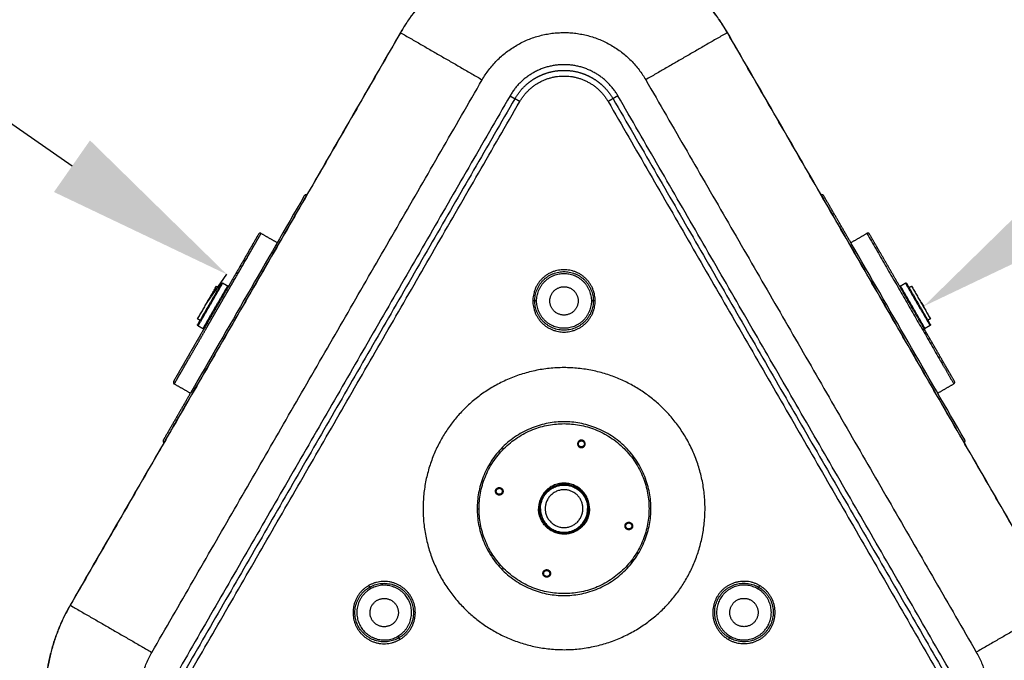
# Model space of a CAD drawing. Units: inches. Extents: x 0 to 7261, y -374 to 5912.
# Drawn here: x 3068 to 3590, y 2879 to 3218 of the extents above; entities that cross this region are included whole.
import ezdxf

# ---------------------------------------------------------------- set-up
doc = ezdxf.new("R2010")
doc.units = ezdxf.units.IN
doc.header["$MEASUREMENT"] = 0
doc.layers.add('DIM', color=7, linetype='Continuous', lineweight=13)
doc.layers.add('MAKE2D VISIBLE LINES', color=7, linetype='Continuous')
doc.layers.add('MAKE2D VISIBLE LINES - TANGENT', color=7, linetype='Continuous')
doc.styles.get("Standard").update_dxf_attribs({"font": 'arial.ttf'})
doc.styles.add('style1', font='Gulim.ttf')
doc.dimstyles.get("Standard").update_dxf_attribs({"dimtxt": 0.18, "dimasz": 0.18, "dimexe": 0.18, "dimexo": 0.0625, "dimgap": 0.09, "dimtad": 0, "dimtih": 1, "dimtoh": 1, "dimdec": 4, "dimzin": 0, "dimdsep": 46, "dimtxsty": 'Standard', "dimcen": 0.09, "dimadec": 0, "dimazin": 0, "dimtfac": 1, "dimtdec": 4, "dimtofl": 0, "dimtmove": 0, "dimatfit": 3, "dimfxl": 1, "dimtolj": 1, "dimtzin": 0, "dimarcsym": 0})

# ---------------------------------------------------------------- blocks, each defined once
blk = doc.blocks.new('*D22')
at = {"layer": 'Defpoints', "color": 0, "transparency": 16777216}
for p in [(1937.96, 3927.75), (3177.99, 3083.56), (3167.55, 3068.62)]:
    blk.add_point(p, dxfattribs=at)
at = {"layer": 'DIM', "color": 0, "lineweight": -2, "transparency": 16777216}
for p, q in [((1938, 3927.8), (1948.5, 3942.84)), ((2030.37, 3885.42), (2590.09, 3494.33)), ((3096.02, 3140.84), (2737.47, 3391.36)), ((3167.59, 3068.67), (3178.09, 3083.71))]:
    blk.add_line(p, q, dxfattribs=at)
at = {"layer": 'DIM', "color": 0, "transparency": 16777216}
for points in [[(2039.92, 3899.08), (2020.83, 3871.75), (1948.4, 3942.69)], [(3105.56, 3154.5), (3086.47, 3127.17), (3177.99, 3083.56)]]:
    blk.add_solid(points, dxfattribs=at)
at = {"layer": 'DIM', "color": 0, "transparency": 16777216, "insert": (2663.78, 3442.84), "char_height": 100, "attachment_point": 5, "style": 'style1'}
blk.add_mtext('\\A1;1500', dxfattribs=at)
blk = doc.blocks.new('*D23')
at = {"layer": 'Defpoints', "color": 0, "transparency": 16777216}
for p in [(4775.31, 3927.75), (4776.74, 3925.71), (3545.62, 3068.69)]:
    blk.add_point(p, dxfattribs=at)
at = {"layer": 'DIM', "color": 0, "lineweight": -2, "transparency": 16777216}
for p, q in [((4775.35, 3927.7), (4776.84, 3925.56)), ((4694.76, 3868.44), (4149.57, 3487.58)), ((3629.02, 3123.92), (4002.17, 3384.6)), ((3545.65, 3068.64), (3547.14, 3066.5))]:
    blk.add_line(p, q, dxfattribs=at)
at = {"layer": 'DIM', "color": 0, "transparency": 16777216}
for points in [[(4685.22, 3882.11), (4704.31, 3854.78), (4776.74, 3925.71)], [(3619.47, 3137.58), (3638.56, 3110.26), (3547.04, 3066.65)]]:
    blk.add_solid(points, dxfattribs=at)
at = {"layer": 'DIM', "color": 0, "transparency": 16777216, "insert": (4075.87, 3436.09), "char_height": 100, "attachment_point": 5, "style": 'style1'}
blk.add_mtext('\\A1;1500', dxfattribs=at)

msp = doc.modelspace()

# ---------------------------------------------------------------- linework, layer by layer
at = {"layer": 'MAKE2D VISIBLE LINES'}
for points, weights, knots in [([(3443.15, 3211.61), (3414.27, 3261.6), (3356.54, 3261.59), (3298.8, 3261.58), (3269.95, 3211.57)], [1, 0.866025403785, 1, 0.866025403785, 1], [0, 0, 0, 104.719755, 104.719755, 209.43951, 209.43951, 209.43951]), ([(3349.08, 3069.51), (3349.08, 3077.01), (3356.58, 3077.02), (3364.08, 3077.02), (3364.08, 3069.52)], [1, 0.707106781186, 1, 0.707106781187, 1], [0, 0, 0, 11.780972, 11.780972, 23.561945, 23.561945, 23.561945]), ([(3364.08, 3069.52), (3364.08, 3062.02), (3356.58, 3062.02), (3349.08, 3062.01), (3349.08, 3069.51)], [1, 0.707106781187, 1, 0.707106781187, 1], [0, 0, 0, 11.780972, 11.780972, 23.561945, 23.561945, 23.561945]), ([(3402.6, 2959.53), (3402.59, 3005.53), (3356.59, 3005.52), (3310.59, 3005.51), (3310.6, 2959.51)], [1, 0.707106781187, 1, 0.707106781187, 1], [0, 0, 0, 72.256631, 72.256631, 144.513262, 144.513262, 144.513262]), ([(3311.6, 2959.51), (3311.59, 3004.51), (3356.59, 3004.52), (3401.59, 3004.53), (3401.6, 2959.53)], [1, 0.707106782482, 1, 0.707106780772, 1], [0, 0, 0, 70.685835, 70.685835, 141.371669, 141.371669, 141.371669]), ([(3367.78, 2993.84), (3367.76, 2995.84), (3365.76, 2995.81), (3363.76, 2995.78), (3363.78, 2993.78)], [1, 0.707106781186, 1, 0.707106781187, 1], [0, 0, 0, 3.141593, 3.141593, 6.283185, 6.283185, 6.283185]), ([(3363.78, 2993.78), (3363.81, 2991.78), (3365.81, 2991.81), (3367.81, 2991.84), (3367.78, 2993.84)], [1, 0.707106781186, 1, 0.707106781187, 1], [-6.283185, -6.283185, -6.283185, -3.141593, -3.141593, 0, 0, 0]), ([(3364.18, 2993.81), (3364.18, 2995.41), (3365.78, 2995.41), (3367.38, 2995.41), (3367.38, 2993.81)], [1, 0.707106781187, 1, 0.707106781185, 1], [0, 0, 0, 2.513274, 2.513274, 5.026548, 5.026548, 5.026548]), ([(3367.38, 2993.81), (3367.38, 2992.21), (3365.78, 2992.21), (3364.18, 2992.21), (3364.18, 2993.81)], [1, 0.707106781186, 1, 0.707106781187, 1], [0, 0, 0, 2.513274, 2.513274, 5.026548, 5.026548, 5.026548]), ([(3370.1, 2959.52), (3370.1, 2973.02), (3356.6, 2973.02), (3343.1, 2973.01), (3343.1, 2959.51)], [1, 0.707106782448, 1, 0.707106780782, 1], [0, 0, 0, 21.20575, 21.20575, 42.411501, 42.411501, 42.411501]), ([(3343.6, 2959.51), (3343.6, 2972.51), (3356.6, 2972.52), (3369.6, 2972.52), (3369.6, 2959.52)], [1, 0.707106781186, 1, 0.707106781186, 1], [0, 0, 0, 20.420352, 20.420352, 40.840704, 40.840704, 40.840704]), ([(3322.34, 2966.7), (3320.34, 2966.67), (3320.31, 2968.67), (3320.28, 2970.67), (3322.28, 2970.7)], [1, 0.707106781187, 1, 0.707106781187, 1], [-6.283185, -6.283185, -6.283185, -3.141593, -3.141593, 0, 0, 0]), ([(3322.31, 2967.1), (3320.71, 2967.1), (3320.71, 2968.7), (3320.71, 2970.3), (3322.31, 2970.3)], [1, 0.707106781187, 1, 0.707106781187, 1], [0, 0, 0, 2.513274, 2.513274, 5.026548, 5.026548, 5.026548]), ([(3322.28, 2970.7), (3324.28, 2970.72), (3324.31, 2968.72), (3324.34, 2966.72), (3322.34, 2966.7)], [1, 0.707106781187, 1, 0.707106781187, 1], [0, 0, 0, 3.141593, 3.141593, 6.283185, 6.283185, 6.283185]), ([(3322.31, 2970.3), (3323.91, 2970.3), (3323.91, 2968.7), (3323.91, 2967.1), (3322.31, 2967.1)], [1, 0.707106781187, 1, 0.707106781187, 1], [0, 0, 0, 2.513274, 2.513274, 5.026548, 5.026548, 5.026548]), ([(3344.1, 2959.51), (3344.1, 2972.01), (3356.6, 2972.02), (3369.1, 2972.02), (3369.1, 2959.52)], [1, 0.707106781187, 1, 0.707106781187, 1], [0, 0, 0, 19.634954, 19.634954, 39.269908, 39.269908, 39.269908]), ([(3366.51, 2960.88), (3365.33, 2969.52), (3356.6, 2969.52), (3346.6, 2969.51), (3346.6, 2959.51)], [1, 0.753556697196, 1, 0.707106781186, 1], [0, 0, 0, 14.34681, 14.34681, 30.054773, 30.054773, 30.054773]), ([(3310.6, 2959.51), (3310.61, 2913.51), (3356.61, 2913.52), (3402.61, 2913.53), (3402.6, 2959.53)], [1, 0.707106781187, 1, 0.707106781187, 1], [0, 0, 0, 72.256631, 72.256631, 144.513262, 144.513262, 144.513262]), ([(3401.6, 2959.53), (3401.61, 2914.53), (3356.61, 2914.52), (3311.61, 2914.51), (3311.6, 2959.51)], [1, 0.707106781601, 1, 0.707106781652, 1], [0, 0, 0, 70.685835, 70.685835, 141.371669, 141.371669, 141.371669]), ([(3370.1, 2959.52), (3370.11, 2946.02), (3356.61, 2946.02), (3343.11, 2946.01), (3343.1, 2959.51)], [1, 0.70710678164, 1, 0.707106781591, 1], [-42.411501, -42.411501, -42.411501, -21.20575, -21.20575, 0, 0, 0]), ([(3369.6, 2959.52), (3369.61, 2946.52), (3356.61, 2946.52), (3343.61, 2946.51), (3343.6, 2959.51)], [1, 0.707106781187, 1, 0.707106781187, 1], [0, 0, 0, 20.420352, 20.420352, 40.840704, 40.840704, 40.840704]), ([(3344.1, 2959.51), (3344.11, 2947.01), (3356.61, 2947.02), (3369.11, 2947.02), (3369.1, 2959.52)], [1, 0.707106781187, 1, 0.707106781187, 1], [-39.269908, -39.269908, -39.269908, -19.634954, -19.634954, 0, 0, 0]), ([(3346.6, 2959.51), (3346.61, 2949.51), (3356.61, 2949.52), (3366.61, 2949.52), (3366.6, 2959.52)], [1, 0.7071069262, 1, 0.707106781187, 1], [-31.415922, -31.415922, -31.415922, -15.707963, -15.707963, 0, 0, 0]), ([(3390.92, 2948.34), (3388.92, 2948.31), (3388.9, 2950.31), (3388.87, 2952.31), (3390.87, 2952.34)], [1, 0.707106781187, 1, 0.707106781187, 1], [0, 0, 0, 3.141593, 3.141593, 6.283185, 6.283185, 6.283185]), ([(3390.9, 2948.74), (3389.3, 2948.74), (3389.3, 2950.34), (3389.3, 2951.94), (3390.9, 2951.94)], [1, 0.707106781187, 1, 0.707106781187, 1], [0, 0, 0, 2.513274, 2.513274, 5.026548, 5.026548, 5.026548]), ([(3390.87, 2952.34), (3392.87, 2952.36), (3392.9, 2950.36), (3392.92, 2948.36), (3390.92, 2948.34)], [1, 0.707106781187, 1, 0.707106781187, 1], [-6.283185, -6.283185, -6.283185, -3.141593, -3.141593, 0, 0, 0]), ([(3390.9, 2951.94), (3392.5, 2951.94), (3392.5, 2950.34), (3392.5, 2948.74), (3390.9, 2948.74)], [1, 0.707106781186, 1, 0.707106781187, 1], [0, 0, 0, 2.513274, 2.513274, 5.026548, 5.026548, 5.026548]), ([(3345.42, 2925.2), (3345.4, 2927.2), (3347.4, 2927.22), (3349.4, 2927.25), (3349.42, 2925.25)], [1, 0.707106781186, 1, 0.707106781187, 1], [0, 0, 0, 3.141593, 3.141593, 6.283185, 6.283185, 6.283185]), ([(3345.82, 2925.22), (3345.82, 2926.82), (3347.42, 2926.82), (3349.02, 2926.82), (3349.02, 2925.22)], [1, 0.707106781187, 1, 0.707106781186, 1], [0, 0, 0, 2.513274, 2.513274, 5.026548, 5.026548, 5.026548]), ([(3349.42, 2925.25), (3349.45, 2923.25), (3347.45, 2923.22), (3345.45, 2923.2), (3345.42, 2925.2)], [1, 0.707106781187, 1, 0.707106781187, 1], [-6.283185, -6.283185, -6.283185, -3.141593, -3.141593, 0, 0, 0]), ([(3349.02, 2925.22), (3349.02, 2923.62), (3347.42, 2923.62), (3345.82, 2923.62), (3345.82, 2925.22)], [1, 0.707106781186, 1, 0.707106781186, 1], [0, 0, 0, 2.513274, 2.513274, 5.026548, 5.026548, 5.026548]), ([(3269.11, 2891.07), (3255.68, 2883.32), (3247.93, 2896.74), (3240.18, 2910.16), (3253.6, 2917.92)], [1, 0.707106781187, 1, 0.707106781187, 1], [0, 0, 0, 24.347343, 24.347343, 48.694686, 48.694686, 48.694686]), ([(3253.6, 2917.92), (3267.02, 2925.67), (3274.77, 2912.25), (3282.53, 2898.83), (3269.11, 2891.07)], [1, 0.707106782106, 1, 0.707106782106, 1], [0, 0, 0, 24.347343, 24.347343, 48.694686, 48.694686, 48.694686]), ([(3265.1, 2898), (3258.61, 2894.25), (3254.86, 2900.74), (3251.11, 2907.24), (3257.6, 2910.99)], [1, 0.707106781187, 1, 0.707106781187, 1], [0, 0, 0, 11.780972, 11.780972, 23.561945, 23.561945, 23.561945]), ([(3257.6, 2910.99), (3264.1, 2914.74), (3267.85, 2908.25), (3271.6, 2901.75), (3265.1, 2898)], [1, 0.707106781187, 1, 0.707106781187, 1], [0, 0, 0, 11.780972, 11.780972, 23.561945, 23.561945, 23.561945]), ([(3448.13, 2898.04), (3441.63, 2901.79), (3445.38, 2908.29), (3449.13, 2914.78), (3455.63, 2911.03)], [1, 0.707106781187, 1, 0.707106781187, 1], [0, 0, 0, 11.780972, 11.780972, 23.561945, 23.561945, 23.561945]), ([(3455.63, 2911.03), (3462.12, 2907.29), (3458.37, 2900.79), (3454.63, 2894.29), (3448.13, 2898.04)], [1, 0.707106781187, 1, 0.707106781187, 1], [0, 0, 0, 11.780972, 11.780972, 23.561945, 23.561945, 23.561945]), ([(3095.01, 2908.42), (3066.16, 2858.42), (3095.03, 2808.42), (3123.91, 2758.43), (3181.65, 2758.44)], [1, 0.866025403784, 1, 0.866025403784, 1], [0, 0, 0, 104.719753, 104.719753, 209.439507, 209.439507, 209.439507]), ([(3531.65, 2758.52), (3589.38, 2758.53), (3618.24, 2808.54), (3647.1, 2858.54), (3618.22, 2908.54)], [1, 0.866025403784, 1, 0.866025403784, 1], [-209.43951, -209.43951, -209.43951, -104.719755, -104.719755, 0, 0, 0])]:
    msp.add_rational_spline(points, weights, degree=2, knots=knots, dxfattribs=at)
for points in [[(3269.95, 3211.57), (3182.48, 3060), (3095.01, 2908.42)], [(3618.22, 2908.54), (3530.68, 3060.07), (3443.15, 3211.61)], [(3330.57, 3176.58), (3243.11, 3025.01), (3155.64, 2873.44)], [(3333.17, 3175.08), (3331.87, 3175.83), (3330.57, 3176.58)], [(3219.97, 3124.82), (3220, 3124.87), (3220.02, 3124.91)], [(3508.73, 3099.91), (3501.43, 3112.54), (3494.14, 3125.17)], [(3194.81, 3104.85), (3181.13, 3081.15), (3167.46, 3057.46)], [(3194.56, 3102.42), (3195.37, 3103.82), (3196.17, 3105.21)], [(3204.68, 3100.3), (3200.43, 3102.76), (3196.17, 3105.21)], [(3508.47, 3100.35), (3512.73, 3102.81), (3516.98, 3105.27)], [(3516.98, 3105.27), (3536.41, 3071.64), (3555.83, 3038.01)], [(3522.74, 3097.3), (3520.54, 3101.1), (3518.35, 3104.9)], [(3191.21, 3096.62), (3191.82, 3097.67), (3192.43, 3098.72)], [(3192.43, 3098.72), (3192.58, 3098.99), (3192.74, 3099.27)], [(3192.74, 3099.27), (3193.54, 3100.65), (3194.34, 3102.04)], [(3194.34, 3102.04), (3194.45, 3102.23), (3194.56, 3102.42)], [(3178.57, 3074.71), (3183.73, 3083.65), (3188.89, 3092.58)], [(3188.89, 3092.58), (3188.9, 3092.61), (3188.92, 3092.64)], [(3188.92, 3092.64), (3189.1, 3092.95), (3189.27, 3093.26)], [(3189.27, 3093.26), (3189.3, 3093.3), (3189.32, 3093.35)], [(3189.32, 3093.35), (3189.7, 3093.99), (3190.07, 3094.63)], [(3190.07, 3094.63), (3190.1, 3094.68), (3190.13, 3094.73)], [(3190.13, 3094.73), (3190.26, 3094.97), (3190.39, 3095.2)], [(3190.39, 3095.2), (3190.5, 3095.39), (3190.62, 3095.58)], [(3190.62, 3095.58), (3190.65, 3095.65), (3190.69, 3095.71)], [(3190.69, 3095.71), (3190.79, 3095.88), (3190.89, 3096.05)], [(3190.89, 3096.05), (3190.91, 3096.1), (3190.94, 3096.15)], [(3190.94, 3096.15), (3190.99, 3096.23), (3191.03, 3096.3)], [(3191.03, 3096.3), (3191.07, 3096.38), (3191.12, 3096.45)], [(3191.12, 3096.45), (3191.17, 3096.54), (3191.21, 3096.62)], [(3522.92, 3096.99), (3522.83, 3097.14), (3522.74, 3097.3)], [(3523.14, 3096.6), (3523.03, 3096.79), (3522.92, 3096.99)], [(3523.23, 3096.44), (3523.19, 3096.52), (3523.14, 3096.6)], [(3523.41, 3096.13), (3523.32, 3096.29), (3523.23, 3096.44)], [(3523.51, 3095.97), (3523.46, 3096.05), (3523.41, 3096.13)], [(3536.55, 3073.39), (3530.03, 3084.68), (3523.51, 3095.97)], [(3162.55, 3059.96), (3167.55, 3068.62), (3172.55, 3077.28)], [(3162.6, 3057.04), (3168.85, 3067.87), (3175.1, 3078.7)], [(3175.78, 3078.88), (3169.28, 3067.62), (3162.79, 3056.36)], [(3165.39, 3054.86), (3171.88, 3066.12), (3178.38, 3077.38)], [(3172.55, 3077.28), (3173.2, 3076.91), (3173.85, 3076.53)], [(3178.38, 3077.38), (3177.08, 3078.13), (3175.78, 3078.88)], [(3534.78, 3077.44), (3536.08, 3078.19), (3537.38, 3078.94)], [(3547.79, 3054.93), (3541.29, 3066.19), (3534.78, 3077.44)], [(3537.38, 3078.94), (3543.89, 3067.69), (3550.39, 3056.43)], [(3538.07, 3078.76), (3544.32, 3067.94), (3550.57, 3057.11)], [(3539.32, 3076.6), (3539.97, 3076.97), (3540.61, 3077.35)], [(3540.61, 3077.35), (3545.62, 3068.69), (3550.62, 3060.03)], [(3175.77, 3069.86), (3176.46, 3071.06), (3177.15, 3072.26)], [(3177.15, 3072.26), (3177.19, 3072.31), (3177.22, 3072.36)], [(3177.22, 3072.36), (3177.32, 3072.54), (3177.42, 3072.71)], [(3177.42, 3072.71), (3177.47, 3072.8), (3177.51, 3072.88)], [(3177.51, 3072.88), (3177.55, 3072.93), (3177.58, 3072.99)], [(3177.58, 3072.99), (3177.6, 3073.03), (3177.62, 3073.07)], [(3177.62, 3073.07), (3177.66, 3073.13), (3177.7, 3073.2)], [(3177.7, 3073.2), (3177.72, 3073.24), (3177.75, 3073.28)], [(3177.75, 3073.28), (3177.86, 3073.47), (3177.97, 3073.67)], [(3177.97, 3073.67), (3178.02, 3073.75), (3178.07, 3073.84)], [(3178.07, 3073.84), (3178.15, 3073.97), (3178.22, 3074.11)], [(3178.22, 3074.11), (3178.25, 3074.15), (3178.28, 3074.2)], [(3178.28, 3074.2), (3178.41, 3074.43), (3178.54, 3074.66)], [(3178.54, 3074.66), (3178.56, 3074.69), (3178.57, 3074.71)], [(3536.61, 3073.28), (3536.58, 3073.34), (3536.55, 3073.39)], [(3540.85, 3065.94), (3538.73, 3069.61), (3536.61, 3073.28)], [(3172.67, 3064.49), (3173.17, 3065.36), (3173.68, 3066.23)], [(3173.68, 3066.23), (3173.94, 3066.69), (3174.21, 3067.15)], [(3174.21, 3067.15), (3174.27, 3067.25), (3174.32, 3067.35)], [(3174.32, 3067.35), (3175.01, 3068.53), (3175.69, 3069.72)], [(3175.69, 3069.72), (3175.73, 3069.79), (3175.77, 3069.86)], [(3170.59, 3060.88), (3170.63, 3060.95), (3170.68, 3061.03)], [(3170.68, 3061.03), (3171.24, 3062.01), (3171.81, 3062.99)], [(3171.81, 3062.99), (3171.98, 3063.29), (3172.16, 3063.6)], [(3172.16, 3063.6), (3172.41, 3064.04), (3172.67, 3064.49)], [(3541.35, 3065.07), (3541.1, 3065.5), (3540.85, 3065.94)], [(3546.52, 3056.12), (3543.94, 3060.6), (3541.35, 3065.07)], [(3166.77, 3056.26), (3158.3, 3041.58), (3149.82, 3026.9)], [(3163.85, 3059.21), (3163.2, 3059.58), (3162.55, 3059.96)], [(3162.79, 3056.36), (3164.09, 3055.61), (3165.39, 3054.86)], [(3166.8, 3056.31), (3166.78, 3056.28), (3166.77, 3056.26)], [(3166.87, 3056.43), (3166.83, 3056.37), (3166.8, 3056.31)], [(3166.89, 3056.48), (3166.88, 3056.45), (3166.87, 3056.43)], [(3167.19, 3056.99), (3167.04, 3056.73), (3166.89, 3056.48)], [(3167.09, 3054.82), (3167.4, 3055.35), (3167.71, 3055.89)], [(3167.28, 3057.14), (3167.23, 3057.06), (3167.19, 3056.99)], [(3167.32, 3057.22), (3167.3, 3057.18), (3167.28, 3057.14)], [(3167.46, 3057.46), (3167.39, 3057.34), (3167.32, 3057.22)], [(3167.71, 3055.89), (3167.73, 3055.92), (3167.75, 3055.96)], [(3167.75, 3055.96), (3167.84, 3056.12), (3167.93, 3056.27)], [(3167.93, 3056.27), (3167.95, 3056.3), (3167.97, 3056.34)], [(3167.97, 3056.34), (3168.09, 3056.54), (3168.2, 3056.75)], [(3168.2, 3056.75), (3168.21, 3056.76), (3168.22, 3056.78)], [(3168.22, 3056.78), (3168.23, 3056.79), (3168.23, 3056.8)], [(3168.23, 3056.8), (3168.27, 3056.85), (3168.3, 3056.91)], [(3168.3, 3056.91), (3168.46, 3057.19), (3168.62, 3057.46)], [(3168.62, 3057.46), (3168.64, 3057.5), (3168.66, 3057.54)], [(3168.66, 3057.54), (3169.07, 3058.25), (3169.48, 3058.96)], [(3169.48, 3058.96), (3169.5, 3058.99), (3169.52, 3059.03)], [(3169.52, 3059.03), (3170.06, 3059.95), (3170.59, 3060.88)], [(3546.85, 3055.55), (3546.69, 3055.84), (3546.52, 3056.12)], [(3550.39, 3056.43), (3549.09, 3055.68), (3547.79, 3054.93)], [(3550.62, 3060.03), (3549.97, 3059.65), (3549.32, 3059.28)], [(3162.11, 3046.18), (3164.48, 3050.3), (3166.86, 3054.41)], [(3166.86, 3054.41), (3166.97, 3054.61), (3167.09, 3054.82)], [(3547.35, 3054.7), (3547.1, 3055.13), (3546.85, 3055.55)], [(3547.54, 3054.35), (3547.45, 3054.53), (3547.35, 3054.7)], [(3563.36, 3026.97), (3555.45, 3040.66), (3547.54, 3054.35)], [(3157.48, 3038.16), (3159.54, 3041.73), (3161.6, 3045.3)], [(3161.6, 3045.3), (3161.85, 3045.74), (3162.11, 3046.18)], [(3155.54, 3034.8), (3155.57, 3034.86), (3155.61, 3034.91)], [(3155.61, 3034.91), (3155.63, 3034.95), (3155.65, 3034.99)], [(3155.65, 3034.99), (3155.66, 3035.01), (3155.68, 3035.04)], [(3155.68, 3035.04), (3155.76, 3035.19), (3155.85, 3035.33)], [(3155.85, 3035.33), (3155.87, 3035.37), (3155.89, 3035.4)], [(3155.89, 3035.4), (3155.91, 3035.44), (3155.93, 3035.47)], [(3155.93, 3035.47), (3155.95, 3035.51), (3155.97, 3035.55)], [(3155.97, 3035.55), (3156.04, 3035.67), (3156.12, 3035.8)], [(3156.12, 3035.8), (3156.14, 3035.83), (3156.16, 3035.87)], [(3156.16, 3035.87), (3156.23, 3035.99), (3156.3, 3036.11)], [(3156.3, 3036.11), (3156.32, 3036.14), (3156.34, 3036.18)], [(3156.34, 3036.18), (3156.63, 3036.69), (3156.93, 3037.2)], [(3156.93, 3037.2), (3156.95, 3037.24), (3156.97, 3037.28)], [(3156.97, 3037.28), (3157.01, 3037.35), (3157.05, 3037.42)], [(3157.05, 3037.42), (3157.07, 3037.45), (3157.09, 3037.49)], [(3157.09, 3037.49), (3157.27, 3037.79), (3157.45, 3038.1)], [(3157.45, 3038.1), (3157.46, 3038.13), (3157.48, 3038.16)], [(3555.83, 3038.01), (3555.99, 3037.73), (3556.15, 3037.45)], [(3556.15, 3037.45), (3556.16, 3037.43), (3556.17, 3037.41)], [(3556.17, 3037.41), (3556.21, 3037.35), (3556.25, 3037.29)], [(3556.25, 3037.29), (3556.28, 3037.24), (3556.31, 3037.18)], [(3556.31, 3037.18), (3556.4, 3037.02), (3556.5, 3036.85)], [(3556.5, 3036.85), (3556.72, 3036.47), (3556.95, 3036.08)], [(3556.95, 3036.08), (3557.01, 3035.97), (3557.08, 3035.85)], [(3557.08, 3035.85), (3560.04, 3030.73), (3563, 3025.6)], [(3150.19, 3025.53), (3151.48, 3027.76), (3152.76, 3029.98)], [(3152.76, 3029.98), (3152.9, 3030.22), (3153.03, 3030.46)], [(3153.03, 3030.46), (3154.19, 3032.45), (3155.34, 3034.45)], [(3155.34, 3034.45), (3155.38, 3034.52), (3155.42, 3034.6)], [(3155.42, 3034.6), (3155.45, 3034.64), (3155.47, 3034.68)], [(3155.47, 3034.68), (3155.49, 3034.72), (3155.51, 3034.75)], [(3155.51, 3034.75), (3155.53, 3034.77), (3155.54, 3034.8)], [(3158.7, 3020.62), (3154.45, 3023.08), (3150.19, 3025.53)], [(3554.49, 3020.69), (3558.74, 3023.15), (3563, 3025.6)], [(3158.96, 3021.06), (3151.67, 3008.43), (3144.37, 2995.8)], [(3310.6, 2959.51), (3311.1, 2959.51), (3311.6, 2959.51)], [(3343.1, 2959.51), (3343.35, 2959.51), (3343.6, 2959.51)], [(3343.6, 2959.51), (3343.85, 2959.51), (3344.1, 2959.51)], [(3369.1, 2959.52), (3369.35, 2959.52), (3369.6, 2959.52)], [(3369.6, 2959.52), (3369.85, 2959.52), (3370.1, 2959.52)], [(3401.6, 2959.53), (3402.1, 2959.53), (3402.6, 2959.53)]]:
    msp.add_open_spline(points, degree=2, dxfattribs=at)
for points in [[(3219.01, 3125.13), (3219.01, 3125.13), (3198.99, 3090.44), (3178.97, 3055.75), (3158.96, 3021.06)], [(3568.83, 2995.87), (3568.83, 2995.87), (3548.8, 3030.55), (3528.76, 3065.23), (3508.73, 3099.91)]]:
    msp.add_open_spline(points, degree=3, knots=[0, 0, 0, 0, 0.003905, 120.154894, 120.154894, 120.154894, 120.154894], dxfattribs=at)
for points, weights in [([(3220.3, 3125.54), (3219.47, 3125.93), (3219.01, 3125.13)], [1, 0.736307147351, 1]), ([(3494.14, 3125.17), (3493.68, 3125.97), (3492.85, 3125.58)], [1, 0.736260591045, 1]), ([(3196.17, 3105.21), (3195.31, 3105.71), (3194.81, 3104.85)], [1, 0.707106781188, 1]), ([(3518.35, 3104.9), (3517.85, 3105.77), (3516.98, 3105.27)], [1, 0.707106781187, 1]), ([(3175.1, 3078.7), (3175.35, 3079.13), (3175.78, 3078.88)], [1, 0.707106781186, 1]), ([(3179.01, 3077.49), (3178.74, 3077.17), (3178.38, 3077.38)], [1, 0.768753228422, 1]), ([(3534.78, 3077.44), (3534.42, 3077.23), (3534.15, 3077.55)], [1, 0.768271261076, 1]), ([(3537.38, 3078.94), (3537.82, 3079.19), (3538.07, 3078.76)], [1, 0.707106781186, 1]), ([(3162.79, 3056.36), (3162.35, 3056.61), (3162.6, 3057.04)], [1, 0.707106781186, 1]), ([(3550.57, 3057.11), (3550.82, 3056.68), (3550.39, 3056.43)], [1, 0.707106781184, 1]), ([(3165.39, 3054.86), (3165.75, 3054.65), (3165.61, 3054.26)], [1, 0.768271261076, 1]), ([(3547.57, 3054.33), (3547.43, 3054.72), (3547.79, 3054.93)], [1, 0.768271261077, 1]), ([(3149.82, 3026.9), (3149.33, 3026.03), (3150.19, 3025.53)], [1, 0.707106781188, 1]), ([(3563, 3025.6), (3563.86, 3026.1), (3563.36, 3026.97)], [1, 0.707106781187, 1]), ([(3144.37, 2995.8), (3143.91, 2995), (3144.67, 2994.47)], [1, 0.736260591094, 1]), ([(3568.53, 2994.55), (3569.29, 2995.07), (3568.83, 2995.87)], [1, 0.736307147365, 1]), ([(3366.56, 2960.42), (3366.54, 2960.65), (3366.51, 2960.88)], [1, 0.999733904868, 1]), ([(3366.6, 2959.52), (3366.6, 2959.97), (3366.56, 2960.42)], [1, 0.998988215299, 1])]:
    msp.add_rational_spline(points, weights, degree=2, dxfattribs=at)
at = {"layer": 'MAKE2D VISIBLE LINES - TANGENT'}
for points, weights, knots in [([(3443.08, 3211.57), (3414.23, 3261.52), (3356.54, 3261.51), (3298.85, 3261.5), (3270.01, 3211.53)], [0.999999999961, 0.866025403877, 1, 0.866025403785, 1], [0, 0, 0, 104.638346, 104.638346, 209.276693, 209.276693, 209.276693]), ([(3313.25, 3186.58), (3327.68, 3211.58), (3356.55, 3211.59), (3385.42, 3211.6), (3399.85, 3186.6)], [1, 0.866025413656, 1, 0.86602540954, 1], [0, 0, 0, 52.359877, 52.359877, 104.719753, 104.719753, 104.719753]), ([(3385.13, 3178.1), (3375.6, 3194.59), (3356.55, 3194.59), (3337.5, 3194.58), (3327.98, 3178.08)], [1, 0.866025402591, 1, 0.866025401738, 1], [0, 0, 0, 34.557519, 34.557519, 69.115039, 69.115039, 69.115039]), ([(3347.02, 3190.03), (3351.66, 3191.59), (3356.55, 3191.59), (3361.44, 3191.59), (3366.08, 3190.04)], [1, 0.986963056878, 1, 0.986963056878, 1], [-19.398342, -19.398342, -19.398342, -9.699171, -9.699171, 0, 0, 0]), ([(3333.17, 3175.08), (3340.96, 3188.59), (3356.55, 3188.59), (3372.14, 3188.59), (3379.94, 3175.09)], [1, 0.866033336243, 1, 0.866033336243, 1], [0, 0, 0, 28.274022, 28.274022, 56.548045, 56.548045, 56.548045]), ([(3373.08, 3069.52), (3373.08, 3086.02), (3356.58, 3086.02), (3340.08, 3086.01), (3340.08, 3069.51)], [1, 0.707106781875, 1, 0.707106781055, 1], [0, 0, 0, 25.918139, 25.918139, 51.836279, 51.836279, 51.836279]), ([(3341.08, 3069.51), (3341.08, 3085.01), (3356.58, 3085.02), (3372.08, 3085.02), (3372.08, 3069.52)], [1, 0.707106781256, 1, 0.707106781256, 1], [0, 0, 0, 24.347343, 24.347343, 48.694686, 48.694686, 48.694686]), ([(3342.08, 3069.51), (3342.08, 3084.01), (3356.58, 3084.02), (3371.08, 3084.02), (3371.08, 3069.52)], [1, 0.707106783412, 1, 0.707106786955, 1], [-45.553093, -45.553093, -45.553093, -22.776547, -22.776547, 0, 0, 0]), ([(3340.08, 3069.51), (3340.08, 3053.01), (3356.58, 3053.02), (3373.08, 3053.02), (3373.08, 3069.52)], [1, 0.707106781094, 1, 0.707106781094, 1], [0, 0, 0, 25.918139, 25.918139, 51.836279, 51.836279, 51.836279]), ([(3372.08, 3069.52), (3372.08, 3054.02), (3356.58, 3054.02), (3341.08, 3054.01), (3341.08, 3069.51)], [1, 0.707106781117, 1, 0.707106781117, 1], [0, 0, 0, 24.347343, 24.347343, 48.694686, 48.694686, 48.694686]), ([(3371.08, 3069.52), (3371.08, 3055.02), (3356.58, 3055.02), (3342.08, 3055.01), (3342.08, 3069.51)], [1, 0.707106776505, 1, 0.707106778961, 1], [-45.553094, -45.553094, -45.553094, -22.776547, -22.776547, 0, 0, 0]), ([(3402.08, 3018.73), (3461.3, 2973.26), (3415.82, 2914.04), (3370.35, 2854.83), (3311.13, 2900.3), (3251.91, 2945.77), (3297.39, 3004.99), (3342.86, 3064.21), (3402.08, 3018.73)], [1, 0.707106781187, 1, 0.707106781187, 1, 0.707106781187, 1, 0.707106781187, 1], [0, 0, 0, 117.280571, 117.280571, 234.561142, 234.561142, 351.841713, 351.841713, 469.122284, 469.122284, 469.122284]), ([(3269.61, 2890.21), (3283.89, 2898.46), (3275.64, 2912.75), (3267.39, 2927.04), (3253.1, 2918.78)], [1, 0.707106781094, 1, 0.707106781094, 1], [0, 0, 0, 25.918139, 25.918139, 51.836279, 51.836279, 51.836279]), ([(3460.13, 2918.83), (3445.83, 2927.08), (3437.59, 2912.78), (3429.34, 2898.49), (3443.63, 2890.25)], [1, 0.707106781876, 1, 0.707106781876, 1], [0, 0, 0, 25.918139, 25.918139, 51.836279, 51.836279, 51.836279]), ([(3253.1, 2918.78), (3238.81, 2910.53), (3247.07, 2896.24), (3255.32, 2881.95), (3269.61, 2890.21)], [1, 0.707106781869, 1, 0.707106781056, 1], [0, 0, 0, 25.918139, 25.918139, 51.836279, 51.836279, 51.836279]), ([(3254.1, 2917.05), (3241.54, 2909.8), (3248.8, 2897.24), (3256.05, 2884.69), (3268.61, 2891.94)], [1, 0.70710678602, 1, 0.707106782333, 1], [0, 0, 0, 22.776547, 22.776547, 45.553093, 45.553093, 45.553093]), ([(3268.61, 2891.94), (3281.16, 2899.19), (3273.91, 2911.75), (3266.66, 2924.3), (3254.1, 2917.05)], [1, 0.707106781464, 1, 0.707106776353, 1], [0, 0, 0, 22.776547, 22.776547, 45.553094, 45.553094, 45.553094]), ([(3444.13, 2891.11), (3430.71, 2898.86), (3438.45, 2912.28), (3446.2, 2925.71), (3459.63, 2917.96)], [1, 0.707106781936, 1, 0.707106781937, 1], [0, 0, 0, 24.347343, 24.347343, 48.694686, 48.694686, 48.694686]), ([(3459.13, 2917.1), (3446.57, 2924.34), (3439.32, 2911.78), (3432.07, 2899.23), (3444.63, 2891.98)], [1, 0.707106779843, 1, 0.707106775624, 1], [0, 0, 0, 22.776547, 22.776547, 45.553094, 45.553094, 45.553094]), ([(3443.63, 2890.25), (3457.92, 2882), (3466.17, 2896.29), (3474.42, 2910.58), (3460.13, 2918.83)], [1, 0.707106781187, 1, 0.707106781187, 1], [0, 0, 0, 25.918139, 25.918139, 51.836279, 51.836279, 51.836279]), ([(3459.63, 2917.96), (3473.05, 2910.22), (3465.3, 2896.79), (3457.56, 2883.37), (3444.13, 2891.11)], [1, 0.70710678001, 1, 0.70710678001, 1], [0, 0, 0, 24.347343, 24.347343, 48.694686, 48.694686, 48.694686]), ([(3444.63, 2891.98), (3457.19, 2884.73), (3464.44, 2897.29), (3471.69, 2909.85), (3459.13, 2917.1)], [1, 0.707106787838, 1, 0.70710678253, 1], [0, 0, 0, 22.776547, 22.776547, 45.553093, 45.553093, 45.553093]), ([(3095.08, 2908.38), (3066.25, 2858.42), (3095.1, 2808.46), (3123.96, 2758.51), (3181.65, 2758.52)], [0.999999999961, 0.866025410059, 1, 0.866025420048, 0.999999995736], [0, 0, 0, 104.638351, 104.638351, 209.276697, 209.276697, 209.276697]), ([(3531.65, 2758.59), (3589.34, 2758.61), (3618.17, 2808.58), (3647.01, 2858.54), (3618.15, 2908.5)], [1, 0.866025417539, 1, 0.866025404235, 1], [0, 0, 0, 104.638341, 104.638341, 209.276688, 209.276688, 209.276688]), ([(3181.64, 2808.44), (3152.77, 2808.43), (3138.33, 2833.43), (3123.89, 2858.43), (3138.32, 2883.43)], [1, 0.866025413656, 1, 0.866025409539, 1], [0, 0, 0, 52.359877, 52.359877, 104.719753, 104.719753, 104.719753]), ([(3574.92, 2883.53), (3589.36, 2858.53), (3574.93, 2833.53), (3560.5, 2808.53), (3531.64, 2808.52)], [1, 0.866025413651, 1, 0.866025409539, 1], [0, 0, 0, 52.359877, 52.359877, 104.719753, 104.719753, 104.719753])]:
    msp.add_rational_spline(points, weights, degree=2, knots=knots, dxfattribs=at)
for points in [[(3270.01, 3211.53), (3182.55, 3059.96), (3095.08, 2908.38)], [(3269.95, 3211.57), (3269.98, 3211.55), (3270.01, 3211.53)], [(3270.01, 3211.53), (3291.63, 3199.06), (3313.25, 3186.58)], [(3443.08, 3211.57), (3421.47, 3199.08), (3399.85, 3186.6)], [(3443.15, 3211.61), (3443.12, 3211.59), (3443.08, 3211.57)], [(3618.15, 2908.5), (3530.62, 3060.03), (3443.08, 3211.57)], [(3138.32, 2883.43), (3225.79, 3035.01), (3313.25, 3186.58)], [(3399.85, 3186.6), (3487.39, 3035.06), (3574.92, 2883.53)], [(3327.98, 3178.08), (3240.51, 3026.51), (3153.04, 2874.93)], [(3327.98, 3178.08), (3329.28, 3177.33), (3330.57, 3176.58)], [(3382.54, 3176.59), (3381.24, 3175.84), (3379.94, 3175.09)], [(3385.13, 3178.1), (3383.84, 3177.35), (3382.54, 3176.59)], [(3382.54, 3176.59), (3470.07, 3025.06), (3557.6, 2873.52)], [(3560.2, 2875.03), (3472.67, 3026.56), (3385.13, 3178.1)], [(3158.24, 2871.94), (3245.71, 3023.51), (3333.17, 3175.08)], [(3379.94, 3175.09), (3467.47, 3023.56), (3555.01, 2872.02)], [(3341.08, 3069.51), (3340.58, 3069.51), (3340.08, 3069.51)], [(3342.08, 3069.51), (3341.58, 3069.51), (3341.08, 3069.51)], [(3372.08, 3069.52), (3371.58, 3069.52), (3371.08, 3069.52)], [(3373.08, 3069.52), (3372.58, 3069.52), (3372.08, 3069.52)], [(3253.1, 2918.78), (3253.35, 2918.35), (3253.6, 2917.92)], [(3253.6, 2917.92), (3253.85, 2917.48), (3254.1, 2917.05)], [(3459.63, 2917.96), (3459.38, 2917.53), (3459.13, 2917.1)], [(3460.13, 2918.83), (3459.88, 2918.4), (3459.63, 2917.96)], [(3095.01, 2908.42), (3095.05, 2908.4), (3095.08, 2908.38)], [(3095.08, 2908.38), (3116.7, 2895.91), (3138.32, 2883.43)], [(3618.15, 2908.5), (3596.54, 2896.01), (3574.92, 2883.53)], [(3268.61, 2891.94), (3268.86, 2891.51), (3269.11, 2891.07)], [(3269.11, 2891.07), (3269.36, 2890.64), (3269.61, 2890.21)], [(3444.13, 2891.11), (3443.88, 2890.68), (3443.63, 2890.25)], [(3444.63, 2891.98), (3444.38, 2891.55), (3444.13, 2891.11)]]:
    msp.add_open_spline(points, degree=2, dxfattribs=at)
for points, weights in [([(3336.68, 3184.06), (3338.19, 3185.39), (3339.85, 3186.5)], [1, 0.997778809933, 1]), ([(3339.85, 3186.5), (3341.94, 3187.91), (3344.23, 3188.94)], [1, 0.996501131509, 1]), ([(3344.23, 3188.94), (3345.6, 3189.56), (3347.02, 3190.03)], [1, 0.998752924101, 1]), ([(3366.08, 3190.04), (3367.98, 3189.4), (3369.78, 3188.52)], [1, 0.997778789409, 1]), ([(3369.78, 3188.52), (3372.04, 3187.41), (3374.08, 3185.94)], [1, 0.996501131509, 1]), ([(3330.57, 3176.58), (3333.02, 3180.82), (3336.68, 3184.06)], [1, 0.986963056878, 1]), ([(3374.08, 3185.94), (3375.3, 3185.06), (3376.42, 3184.07)], [1, 0.998752937062, 1]), ([(3376.42, 3184.07), (3380.09, 3180.83), (3382.54, 3176.59)], [1, 0.986963056878, 1])]:
    msp.add_rational_spline(points, weights, degree=2, dxfattribs=at)

# ---------------------------------------------------------------- dimensions: what is measured, and where the dimension line sits
at = {"layer": 'DIM'}
for base, p1, p2, angle, picture, middle in [((3177.99, 3083.56), (1937.96, 3927.75), (3167.55, 3068.62), 325.0575, '*D22', (2663.78, 3442.84)), ((4776.74, 3925.71), (3545.62, 3068.69), (4775.31, 3927.75), 34.938, '*D23', (4075.87, 3436.09))]:
    dim = msp.add_linear_dim(base=base, p1=p1, p2=p2, angle=angle, dimstyle='Standard', override={"dimtxt": 100, "dimasz": 100, "dimdec": 0, "dimtxsty": 'style1'}, dxfattribs=at)
    dim.commit()
    dim.dimension.update_dxf_attribs({"geometry": picture, "text_midpoint": middle, "dimtype": 161})

doc.saveas('drawing.dxf')
